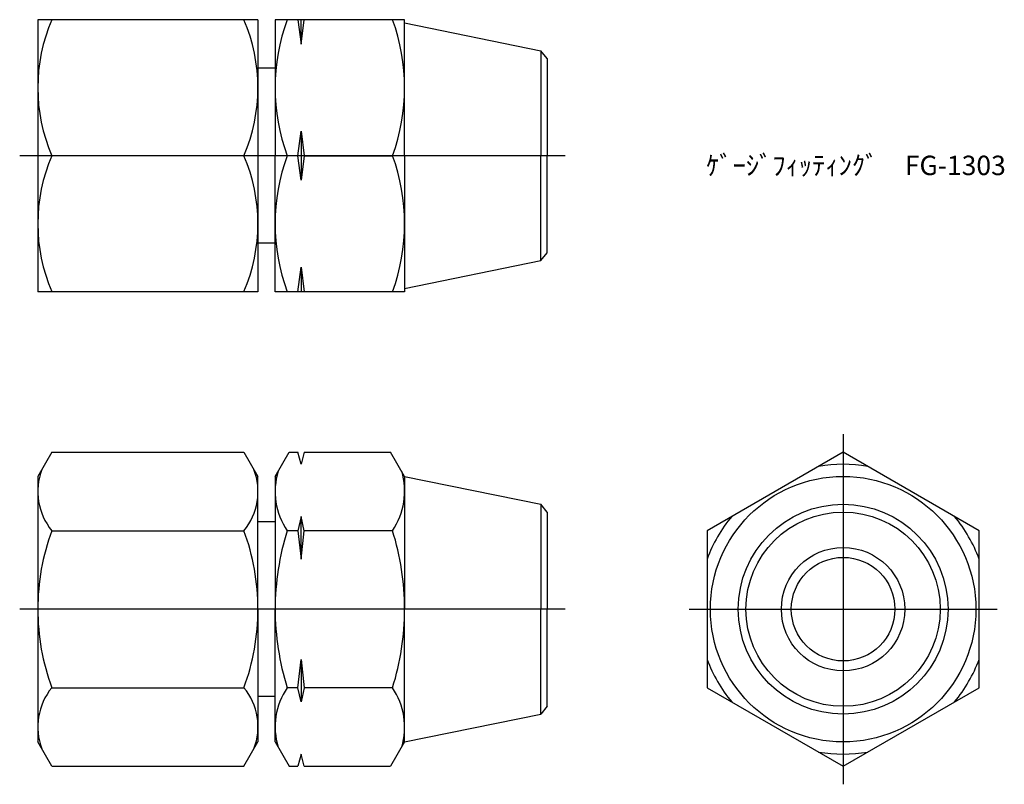
# Model space of a CAD drawing. Units: millimetres. Extents: x 237.8 to 313.8, y 197.3 to 256.3.
import ezdxf

# ---------------------------------------------------------------- set-up
doc = ezdxf.new("R2010")
doc.units = ezdxf.units.MM
doc.header["$LTSCALE"] = 0.5
doc.styles.get("Standard").update_dxf_attribs({"font": 'ISOCP.SHX', "bigfont": 'EXTFONT.SHX'})

msp = doc.modelspace()

# ---------------------------------------------------------------- linework, layer by layer
for p, q in [((239.183, 256.33), (239.183, 235.33)), ((256.183, 256.33), (239.183, 256.33)), ((256.183, 256.33), (256.183, 245.83)), ((257.509, 256.33), (257.509, 245.83)), ((267.509, 256.33), (257.509, 256.33)), ((259.259, 256.33), (259.509, 254.433)), ((259.509, 254.433), (259.759, 256.33)), ((259.509, 254.433), (259.509, 256.33)), ((267.509, 245.83), (267.509, 256.33)), ((267.509, 256.08), (278.019, 253.93)), ((278.509, 253.33), (278.019, 253.93)), ((278.019, 253.93), (278.019, 245.83)), ((278.509, 253.33), (278.509, 245.83)), ((257.509, 252.58), (256.183, 252.58)), ((259.259, 245.83), (259.509, 247.726)), ((259.509, 247.726), (259.759, 245.83)), ((259.509, 247.726), (259.509, 243.933)), ((279.906, 245.83), (237.786, 245.83)), ((255.101, 245.83), (240.265, 245.83)), ((256.183, 245.83), (256.183, 235.33)), ((257.509, 235.33), (257.509, 245.83)), ((259.259, 245.83), (258.447, 245.83)), ((259.509, 243.933), (259.259, 245.83)), ((259.759, 245.83), (259.509, 243.933)), ((259.759, 245.83), (266.571, 245.83)), ((267.509, 245.83), (267.509, 235.33)), ((278.019, 237.729), (278.019, 245.83)), ((278.509, 238.33), (278.509, 245.83)), ((257.509, 239.08), (256.183, 239.08)), ((278.019, 237.729), (278.509, 238.33)), ((259.259, 235.33), (259.509, 237.226)), ((259.509, 237.226), (259.759, 235.33)), ((259.509, 237.226), (259.509, 235.33)), ((267.509, 235.58), (278.019, 237.729)), ((256.183, 235.33), (239.183, 235.33)), ((267.509, 235.33), (257.509, 235.33)), ((301.362, 224.335), (301.362, 197.292)), ((240.265, 222.938), (239.183, 221.064)), ((240.265, 222.938), (255.101, 222.938)), ((255.101, 222.938), (256.183, 221.064)), ((257.509, 221.064), (258.591, 222.938)), ((258.591, 222.938), (259.259, 222.938)), ((259.509, 222.005), (259.259, 222.938)), ((259.759, 222.938), (259.509, 222.005)), ((259.759, 222.938), (266.427, 222.938)), ((267.509, 221.064), (266.427, 222.938)), ((239.183, 221.064), (239.183, 200.564)), ((256.183, 210.814), (256.183, 221.064)), ((257.509, 221.064), (257.509, 210.814)), ((267.509, 221.064), (278.019, 218.914)), ((267.509, 221.064), (267.509, 210.814)), ((278.509, 218.314), (278.019, 218.914)), ((278.019, 218.914), (278.019, 210.814)), ((278.509, 218.314), (278.509, 210.814)), ((257.509, 217.564), (256.183, 217.564)), ((259.509, 217.971), (259.259, 216.876)), ((259.759, 216.876), (259.509, 217.971)), ((259.509, 214.686), (259.509, 217.971)), ((240.265, 216.876), (255.101, 216.876)), ((259.259, 216.876), (258.447, 216.876)), ((259.259, 216.876), (259.509, 214.686)), ((259.509, 214.686), (259.759, 216.876)), ((266.571, 216.876), (259.759, 216.876)), ((279.906, 210.814), (237.786, 210.814)), ((256.183, 210.814), (256.183, 200.564)), ((257.509, 200.564), (257.509, 210.814)), ((267.509, 200.564), (267.509, 210.814)), ((278.019, 202.714), (278.019, 210.814)), ((278.509, 203.314), (278.509, 210.814)), ((289.465, 210.814), (313.259, 210.814)), ((259.259, 204.752), (259.509, 206.941)), ((259.509, 206.941), (259.759, 204.752)), ((259.509, 206.941), (259.509, 203.657)), ((240.265, 204.752), (255.101, 204.752)), ((259.259, 204.752), (258.447, 204.752)), ((259.509, 203.657), (259.259, 204.752)), ((259.759, 204.752), (259.509, 203.657)), ((266.571, 204.752), (259.759, 204.752)), ((257.509, 204.064), (256.183, 204.064)), ((278.509, 203.314), (278.019, 202.714)), ((267.509, 200.564), (278.019, 202.714)), ((240.265, 198.689), (239.183, 200.564)), ((255.101, 198.689), (256.183, 200.564)), ((257.509, 200.564), (258.591, 198.689)), ((267.509, 200.564), (266.427, 198.689)), ((259.509, 199.622), (259.259, 198.689)), ((259.759, 198.689), (259.509, 199.622)), ((240.265, 198.689), (255.101, 198.689)), ((258.591, 198.689), (259.259, 198.689)), ((259.759, 198.689), (266.427, 198.689))]:
    msp.add_line(p, q)
msp.add_lwpolyline([(290.862, 204.752), (301.362, 198.689), (311.862, 204.752), (311.862, 216.876), (301.362, 222.938), (290.862, 216.876)], close=True)
for radius in [10.25, 8.1, 7.5, 4.765, 4]:
    msp.add_circle((301.362, 210.814), radius)
for centre, radius, start, end in [((252.452, 251.08), 13.269, 156.69366, 203.30634), ((242.914, 251.08), 13.269, 336.69366, 23.30634), ((272.673, 251.08), 15.164, 159.74384, 200.25616), ((252.345, 251.08), 15.164, 339.74384, 20.25616), ((252.452, 240.58), 13.269, 156.69366, 203.30634), ((242.914, 240.58), 13.269, 336.69366, 23.30634), ((272.673, 240.58), 15.164, 159.74384, 200.25616), ((252.345, 240.58), 15.164, 339.74384, 20.25616), ((301.362, 210.814), 11.191, 80.24439, 99.75561), ((243.969, 219.907), 4.786, 159.29517, 219.29517), ((251.397, 219.907), 4.786, 320.70483, 20.70483), ((262.876, 219.907), 5.367, 163.14836, 214.38425), ((262.142, 219.907), 5.367, 325.61575, 16.85164), ((301.362, 210.814), 11.191, 140.24439, 159.75561), ((301.362, 210.814), 11.191, 20.24439, 39.75561), ((256.704, 210.814), 17.521, 159.75747, 180), ((238.662, 210.814), 17.521, 0, 20.24253), ((277.571, 210.814), 20.062, 162.41205, 180), ((247.447, 210.814), 20.062, 0, 17.58795), ((256.704, 210.814), 17.521, 180, 200.24253), ((238.662, 210.814), 17.521, 339.75747, 0), ((277.571, 210.814), 20.062, 180, 197.58795), ((247.447, 210.814), 20.062, 342.41205, 0), ((301.362, 210.814), 11.191, 200.24439, 219.75561), ((301.362, 210.814), 11.191, 320.24439, 339.75561), ((243.969, 201.721), 4.786, 140.70483, 200.70483), ((251.397, 201.721), 4.786, 339.29517, 39.29517), ((262.876, 201.721), 5.367, 145.61575, 196.85164), ((262.142, 201.721), 5.367, 343.14836, 34.38425), ((301.362, 210.814), 11.191, 260.24439, 279.75561)]:
    msp.add_arc(centre, radius, start, end)

# ---------------------------------------------------------------- texts
at = {"insert": (290.782, 245.83), "char_height": 1.5, "attachment_point": 1}
msp.add_mtext_dynamic_manual_height_columns('ｹﾞｰｼﾞﾌｨｯﾃｨﾝｸﾞ\u3000FG-1303', width=23.67611, gutter_width=7.5, heights=[0], dxfattribs=at)

doc.saveas('drawing.dxf')
